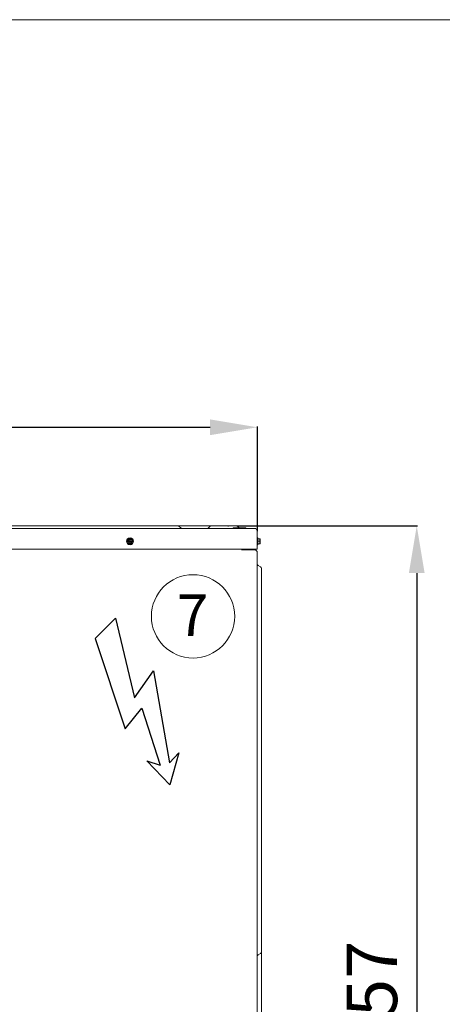
# Model space of a CAD drawing. Units: millimetres. Extents: x 13500 to 22789, y -2104 to 4559.
# Drawn here: x 21132 to 21802, y 2999 to 4559 of the extents above; entities that cross this region are included whole.
import ezdxf
from ezdxf.enums import TextEntityAlignment as Align

# ---------------------------------------------------------------- set-up
doc = ezdxf.new("R2010")
doc.units = ezdxf.units.MM
for name, color, linetype in [('1', 7, 'Continuous'), ('Default', 7, 'Continuous'), ('DV1_Default', 7, 'Continuous')]:
    doc.layers.add(name, color=color, linetype=linetype)
doc.styles.add('SEACAD_Arial', font='arial.ttf')
doc.dimstyles.new('ISO-25', dxfattribs={"dimtxt": 2.5, "dimasz": 2.5, "dimexe": 1.25, "dimexo": 0.625, "dimtad": 1, "dimtxsty": 'Standard', "dimcen": 2.5, "dimadec": 0, "dimazin": 0, "dimtfac": 1, "dimtmove": 0, "dimatfit": 3, "dimfxl": 1, "dimarcsym": 0})

# ---------------------------------------------------------------- blocks, each defined once
blk = doc.blocks.new('A$C40D302B9')
at = {"color": 7, "linetype": 'Continuous'}
for p, q in [((7.54, 36.22), (-4.66, 31.73)), ((7.54, 36.22), (0, 0)), ((-4.66, 31.73), (-9.76, -10.96)), ((0, 0), (13.07, 7.37)), ((13.07, 7.37), (1.96, -33.34)), ((-9.76, -10.96), (1, -5.66)), ((1, -5.66), (-2.36, -32.45)), ((-7, -28.23), (-2.36, -32.45)), ((-7, -28.23), (-2.11, -42.46)), ((7.73, -31.04), (-2.11, -42.46)), ((7.73, -31.04), (1.96, -33.34))]:
    blk.add_line(p, q, dxfattribs=at)
blk = doc.blocks.new('*D34')
at = {"color": 0, "lineweight": -2, "transparency": 16777216}
for p, q in [((20388.4, 3739), (20388.4, 3914.8)), ((20463.4, 3913.5), (21434.1, 3913.5)), ((21509.1, 3749), (21509.1, 3914.8))]:
    blk.add_line(p, q, dxfattribs=at)
at = {"color": 0, "transparency": 16777216}
for points in [[(20463.4, 3926), (20463.4, 3901), (20388.4, 3913.5)], [(21434.1, 3926), (21434.1, 3901), (21509.1, 3913.5)]]:
    blk.add_solid(points, dxfattribs=at)
at = {"layer": 'Defpoints', "color": 0, "transparency": 16777216}
for p in [(21509.1, 3913.5), (21509.1, 3748.4), (20388.4, 3738.4)]:
    blk.add_point(p, dxfattribs=at)
at = {"color": 0, "lineweight": 5, "transparency": 16777216, "insert": (20948.7, 3974.4), "char_height": 80, "attachment_point": 5, "style": 'SEACAD_Arial'}
blk.add_mtext('1120', dxfattribs=at)
blk = doc.blocks.new('*D35')
at = {"color": 0, "lineweight": -2, "transparency": 16777216}
for p, q in [((21476.7, 3757.4), (21763.2, 3757.4)), ((21761.9, 3682.4), (21761.9, 2275.2)), ((21499.5, 2200.2), (21763.2, 2200.2))]:
    blk.add_line(p, q, dxfattribs=at)
at = {"color": 0, "transparency": 16777216}
for points in [[(21749.4, 3682.4), (21774.4, 3682.4), (21761.9, 3757.4)], [(21749.4, 2275.2), (21774.4, 2275.2), (21761.9, 2200.2)]]:
    blk.add_solid(points, dxfattribs=at)
at = {"layer": 'Defpoints', "color": 0, "transparency": 16777216}
for p in [(21476.1, 3757.4), (21498.9, 2200.2), (21761.9, 2200.2)]:
    blk.add_point(p, dxfattribs=at)
at = {"color": 0, "lineweight": 5, "transparency": 16777216, "insert": (21701.1, 2978.8), "char_height": 80, "attachment_point": 5, "rotation": 90, "style": 'SEACAD_Arial'}
blk.add_mtext('1557', dxfattribs=at)

msp = doc.modelspace()

# ---------------------------------------------------------------- linework, layer by layer
at = {"layer": '1', "color": 7, "linetype": 'Continuous', "lineweight": 5}
msp.add_line((13500.213, 4559.455), (22702.762, 4559.455), dxfattribs=at)
at = {"layer": 'Default', "color": 7, "linetype": 'Continuous', "lineweight": 5}
msp.add_circle((21407.145, 3613.862), 66.006, dxfattribs=at)
at = {"layer": 'DV1_Default', "color": 7, "linetype": 'Continuous', "lineweight": 5}
for p, q in [((21484.294, 3753.352), (20413.194, 3753.352)), ((20520.444, 3757.352), (21379.644, 3757.352)), ((21379.644, 3757.352), (21383.158, 3757.352)), ((21383.158, 3757.352), (21435.808, 3757.352)), ((21385.28, 3756.473), (21387.522, 3754.231)), ((21433.687, 3756.473), (21431.444, 3754.231)), ((21435.808, 3757.352), (21439.323, 3757.352)), ((21439.323, 3757.352), (21462.898, 3757.352)), ((21462.898, 3757.352), (21462.919, 3757.352)), ((21462.898, 3756.473), (21462.898, 3757.352)), ((21462.919, 3757.352), (21476.104, 3757.352)), ((21470.72, 3754.397), (21470.72, 3753.352)), ((21470.72, 3754.397), (21490.72, 3754.397)), ((21480.301, 3754.397), (21478.225, 3756.473)), ((21504.094, 3753.352), (21484.294, 3753.352)), ((21490.72, 3754.397), (21490.72, 3753.352)), ((21509.094, 3748.352), (21509.094, 3721.352)), ((21304.884, 3736.852), (21302.575, 3732.852)), ((21302.575, 3732.852), (21304.884, 3728.852)), ((21309.503, 3736.852), (21304.884, 3736.852)), ((21304.979, 3733.252), (21306.294, 3733.252)), ((21304.979, 3732.452), (21306.294, 3732.452)), ((21306.794, 3733.752), (21306.794, 3735.066)), ((21306.794, 3731.952), (21306.794, 3730.638)), ((21307.594, 3733.752), (21307.594, 3735.066)), ((21307.594, 3731.952), (21307.594, 3730.638)), ((21309.408, 3733.252), (21308.094, 3733.252)), ((21309.408, 3732.452), (21308.094, 3732.452)), ((21311.812, 3732.852), (21309.503, 3736.852)), ((21309.503, 3728.852), (21311.812, 3732.852)), ((21510.094, 3738.352), (21509.094, 3738.352)), ((21510.094, 3738.352), (21510.094, 3727.352)), ((21510.094, 3736.852), (21512.344, 3736.852)), ((21510.094, 3732.852), (21512.344, 3732.852)), ((21512.344, 3736.852), (21513.268, 3736.852)), ((21513.344, 3729.233), (21513.344, 3736.471)), ((21484.294, 3720.352), (20413.194, 3720.352)), ((21304.884, 3728.852), (21309.503, 3728.852)), ((21484.083, 3719.524), (21506.03, 3719.524)), ((21508.094, 3720.352), (21484.294, 3720.352)), ((21505.883, 3719.878), (21505.883, 3720.352)), ((21505.891, 3720.352), (21505.891, 3719.788)), ((21505.904, 3719.87), (21505.904, 3720.352)), ((21508.502, 3717.051), (21506.03, 3719.524)), ((21508.523, 3717.044), (21506.05, 3719.517)), ((21508.883, 3716.132), (21508.883, 2436.339)), ((21508.883, 3715.793), (21508.904, 3715.793)), ((21508.904, 3716.125), (21508.904, 3715.793)), ((21508.904, 3715.793), (21508.904, 3672.363)), ((21509.094, 3727.352), (21510.094, 3727.352)), ((21510.094, 3728.852), (21512.344, 3728.852)), ((21512.344, 3728.852), (21513.268, 3728.852)), ((21514.204, 3692.298), (21510.404, 3694.492)), ((21515.704, 3689.7), (21515.704, 3671.432)), ((21508.954, 3664.813), (21508.954, 3672.051)), ((21515.704, 3671.432), (21515.704, 3100.432)), ((21508.904, 3664.501), (21508.904, 3206.363)), ((21508.954, 3198.813), (21508.954, 3206.051)), ((21508.904, 3198.501), (21508.904, 2906.363)), ((21515.704, 3100.432), (21515.704, 3082.164)), ((21514.204, 3079.566), (21510.404, 3077.372)), ((21515.704, 3082.164), (21515.704, 3060.432)), ((21515.704, 3060.432), (21515.704, 2944.432))]:
    msp.add_line(p, q, dxfattribs=at)
for radius in [5.5, 3]:
    msp.add_circle((21307.194, 3732.852), radius, dxfattribs=at)
for centre, radius, start, end in [((21383.158, 3754.352), 3, 45, 90), ((21389.644, 3756.352), 3, 225, 270), ((21429.323, 3756.352), 3, 270, 315), ((21435.808, 3754.352), 3, 90, 135), ((21457.889, 3756.614), 5.083, 358.408388, 8.341588), ((21476.104, 3754.352), 3, 45, 90), ((21504.094, 3748.352), 5, 0, 90), ((21307.194, 3732.852), 2.25, 169.759652, 190.240348), ((21307.194, 3732.852), 0.993, 156.256345, 203.743655), ((21306.294, 3733.752), 0.5, 270, 0), ((21306.294, 3731.952), 0.5, 0, 90), ((21307.194, 3732.852), 2.25, 79.759652, 100.240348), ((21307.194, 3732.852), 0.993, 66.256345, 113.743655), ((21307.194, 3732.852), 0.993, 246.256345, 293.743655), ((21307.194, 3732.852), 2.25, 259.759652, 280.240348), ((21308.094, 3733.752), 0.5, 180, 270), ((21308.094, 3731.952), 0.5, 90, 180), ((21307.194, 3732.852), 0.993, 336.256345, 23.743655), ((21307.194, 3732.852), 2.25, 349.759652, 10.240348), ((21512.344, 3736.471), 1, 0, 22.589965), ((21506.383, 3719.878), 0.5, 180, 225), ((21506.404, 3719.87), 0.5, 180, 225), ((21508.094, 3721.352), 1, 270, 0), ((21507.583, 3716.132), 1.3, 0, 45), ((21507.604, 3716.125), 1.3, 0, 45), ((21512.344, 3729.233), 1, 337.167248, 0), ((21511.904, 3697.09), 3, 180, 240), ((21512.704, 3689.7), 3, 0, 60), ((21507.954, 3672.051), 1, 0, 22.589965), ((21507.954, 3664.813), 1, 338.372548, 0), ((21507.954, 3206.051), 1, 0, 22.589965), ((21507.954, 3198.813), 1, 338.372548, 0), ((21511.904, 3074.774), 3, 120, 180), ((21512.704, 3082.164), 3, 300, 0)]:
    msp.add_arc(centre, radius, start, end, dxfattribs=at)
for points in [[(21512.344, 3736.852), (21512.573, 3736.852), (21512.769, 3736.71), (21513.021, 3736.383), (21513.094, 3736.195), (21513.248, 3735.628), (21513.268, 3735.238), (21513.268, 3734.461), (21513.248, 3734.069), (21513.092, 3733.502), (21513.018, 3733.316), (21512.766, 3732.991), (21512.572, 3732.852), (21512.344, 3732.852)], [(21512.344, 3732.852), (21512.573, 3732.852), (21512.769, 3732.71), (21513.021, 3732.383), (21513.094, 3732.195), (21513.248, 3731.628), (21513.268, 3731.238), (21513.268, 3730.461), (21513.248, 3730.069), (21513.092, 3729.502), (21513.018, 3729.316), (21512.766, 3728.991), (21512.572, 3728.852), (21512.344, 3728.852)]]:
    msp.add_open_spline(points, degree=3, knots=[0, 0, 0, 0, 0.125, 0.125, 0.25, 0.25, 0.5, 0.5, 0.75, 0.75, 0.875, 0.875, 1, 1, 1, 1], dxfattribs=at)

# ---------------------------------------------------------------- block references
at = {"color": 7, "lineweight": 5, "xscale": 3.504883220087291, "yscale": 3.504883220087291, "zscale": 3.504883220087291, "rotation": 25.10859442088853}
msp.add_blockref('A$C40D302B9', (21314.139, 3484.769), dxfattribs=at)

# ---------------------------------------------------------------- texts
at = {"layer": 'Default', "color": 7, "linetype": 'Continuous', "lineweight": 5, "style": 'SEACAD_Arial'}
msp.add_text('7', height=66.006, dxfattribs=at).set_placement((21381.323, 3648.513), align=Align.TOP_LEFT)

# ---------------------------------------------------------------- dimensions: what is measured, and where the dimension line sits
at = {"lineweight": 5}
dim = msp.add_linear_dim(base=(21509.094, 3913.513), p1=(20388.394, 3738.352), p2=(21509.094, 3748.352), text='1120', dimstyle='ISO-25', override={"dimtxt": 80, "dimasz": 75, "dimgap": 20, "dimtxsty": 'SEACAD_Arial'}, dxfattribs=at)
dim.commit()
dim.dimension.update_dxf_attribs({"geometry": '*D34', "text_midpoint": (20948.744, 3913.513), "dimtype": 160})
dim = msp.add_linear_dim(base=(21761.936, 2200.232), p1=(21476.104, 3757.352), p2=(21498.864, 2200.232), angle=90, text='1557', dimstyle='ISO-25', override={"dimtxt": 80, "dimasz": 75, "dimgap": 20, "dimtxsty": 'SEACAD_Arial'}, dxfattribs=at)
dim.commit()
dim.dimension.update_dxf_attribs({"geometry": '*D35', "text_midpoint": (21761.936, 2978.792), "dimtype": 160})

doc.saveas('drawing.dxf')
